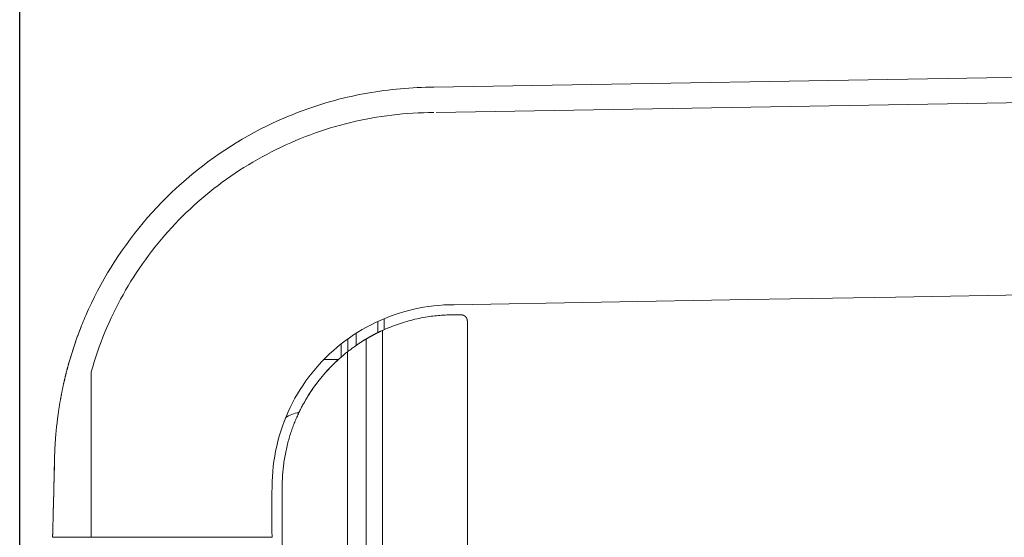
# Model space of a CAD drawing. Units: inches. Extents: x -59 to 363, y -535 to 202.
# Drawn here: x 251 to 260, y 45 to 50 of the extents above; entities that cross this region are included whole.
import ezdxf

# ---------------------------------------------------------------- set-up
doc = ezdxf.new("R2010")
doc.units = ezdxf.units.IN
doc.header["$MEASUREMENT"] = 0
doc.header["$PDMODE"] = 2
doc.header["$PDSIZE"] = 0.03
doc.layers.add('Unnamed [1]', color=7, linetype='Continuous', lineweight=0)
doc.styles.add('CK_TEXT_STYLE_0012', font='times.ttf', dxfattribs={"width": 0.75, "height": 5})
doc.styles.add('CK_TEXT_STYLE_0020', font='txt', dxfattribs={"width": 0.75, "height": 5})
doc.dimstyles.new('KEYCREATOR_DIMSTYLE', dxfattribs={"dimtxt": 5, "dimasz": 5, "dimexe": 1.25, "dimexo": 1.25, "dimgap": 1.25, "dimtad": 0, "dimtih": 1, "dimtoh": 1, "dimdec": 4, "dimzin": 4, "dimdsep": 46, "dimlunit": 5, "dimtxsty": 'CK_TEXT_STYLE_0012', "dimsah": 1, "dimcen": 0, "dimclrd": 178, "dimclre": 178, "dimclrt": 178, "dimadec": 0, "dimazin": 0, "dimtfac": 1, "dimtdec": 4, "dimtofl": 0, "dimtmove": 0, "dimatfit": 2, "dimfxl": 0, "dimfrac": 2, "dimtolj": 1, "dimtzin": 0, "dimarcsym": 0})

# ---------------------------------------------------------------- blocks, each defined once
blk = doc.blocks.new('*D4')
at = {"layer": 'Defpoints', "color": 0}
for p in [(329.0895, 68.1317), (250.7447, 43.5331), (329.0895, 43.5577)]:
    blk.add_point(p, dxfattribs=at)
at = {"layer": 'Unnamed [1]', "color": 178, "lineweight": -2}
for p, q in [((250.7447, 44.7831), (250.7447, 69.3817)), ((329.0895, 44.8077), (329.0895, 69.3817)), ((255.7447, 68.1317), (278.4735, 68.1317)), ((324.0895, 68.1317), (297.1334, 68.1317))]:
    blk.add_line(p, q, dxfattribs=at)
at = {"layer": 'Unnamed [1]', "color": 178}
for points in [[(255.7447, 68.965), (255.7447, 67.2984), (250.7447, 68.1317)], [(324.0895, 67.2984), (324.0895, 68.965), (329.0895, 68.1317)]]:
    blk.add_solid(points, dxfattribs=at)
at = {"layer": 'Unnamed [1]', "color": 178, "lineweight": 0, "insert": (287.8035, 68.1317), "char_height": 5, "attachment_point": 5, "line_spacing_factor": 0.96, "style": 'CK_TEXT_STYLE_0020'}
blk.add_mtext('\\A1;78-3/8"\\P{OAW}', dxfattribs=at)

msp = doc.modelspace()

# ---------------------------------------------------------------- linework, layer by layer
at = {"layer": 'Unnamed [1]', "color": 178, "linetype": 'Continuous', "lineweight": 0}
for p, q in [((289.9179201, 50.1431651), (254.8379202, 49.5431651)), ((289.9179021, 49.8931283), (254.8611232, 49.2935254)), ((251.3680104, 47.2150183), (251.3679589, 47.2150174)), ((254.2824191, 47.226941), (254.2824191, 47.1160774)), ((254.3453277, 47.145699), (254.3453277, 47.2545868)), ((254.3453277, 47.1456989), (254.3453277, 47.2545868)), ((254.3453277, 47.2545868), (254.3453277, 47.1456989)), ((255.1681277, 47.2306648), (255.1681277, 0.1625)), ((254.0703809, 47.1110172), (254.0703809, 46.9909942)), ((254.3306277, 0.1), (254.3306277, 47.1390576)), ((253.9199641, 46.8738633), (253.9199641, 47.0039044)), ((253.9873809, 46.929731), (253.9873809, 47.0547968)), ((254.1680842, 47.0537971), (254.1680842, 0.1)), ((254.1681277, 47.053823), (254.1681277, 0.1)), ((253.9830815, 46.9263399), (253.9830815, 0.1)), ((253.8959904, 46.8525287), (253.7518374, 46.8525287)), ((251.2241716, 46.7940351), (251.2246026, 46.7956048)), ((251.4526527, 46.7288502), (251.4526527, 45.0931649)), ((253.5527004, 46.4175673), (253.5511801, 46.4175673)), ((254.1680827, 46.3261537), (254.168126, 46.3261537)), ((251.2157635, 45.0931653), (251.0700347, 45.0931867)), ((253.2379006, 45.0931648), (251.4526497, 45.0931649)), ((253.3379006, 45.0931648), (253.3379006, 44.7064411))]:
    msp.add_line(p, q, dxfattribs=at)
for points in [[(253.2431756, 49.1870984), (253.2797817, 49.2040698), (253.316739, 49.2207057), (253.3540274, 49.2369969), (253.3916266, 49.252934), (253.4295164, 49.2685078), (253.4676765, 49.283709), (253.5060867, 49.2985281), (253.5447267, 49.3129559), (253.5835764, 49.3269831), (253.6226155, 49.3406003), (253.6618237, 49.3537983), (253.7011809, 49.3665678), (253.7406667, 49.3788993), (253.780261, 49.3907836), (253.8199436, 49.4022114), (253.8597181, 49.4131885), (253.8995994, 49.4237264), (253.9395838, 49.4338244), (253.9796676, 49.4434817), (254.0198473, 49.4526975), (254.060119, 49.4614712), (254.1004792, 49.469802), (254.1409243, 49.4776891), (254.1814504, 49.4851318), (254.2220541, 49.4921293), (254.2627316, 49.4986809), (254.3034793, 49.5047859), (254.3442935, 49.5104435), (254.3851705, 49.5156529), (254.4261068, 49.5204134), (254.4670986, 49.5247243), (254.5081422, 49.5285848), (254.5492341, 49.5319942), (254.5903706, 49.5349516), (254.6315479, 49.5374565), (254.6727625, 49.539508), (254.7140107, 49.5411053), (254.7552888, 49.5422478), (254.7965932, 49.5429346), (254.8379202, 49.5431651)], [(251.4526496, 46.7288502), (251.4669482, 46.7788596), (251.4819733, 46.82859), (251.4977199, 46.8780344), (251.5141833, 46.927186), (251.5313586, 46.9760376), (251.5492409, 47.0245824), (251.5678253, 47.0728133), (251.5871071, 47.1207235), (251.6070814, 47.1683058), (251.6277433, 47.2155533), (251.649088, 47.2624591), (251.6711106, 47.3090162), (251.6938063, 47.3552176), (251.7171702, 47.4010562), (251.7411975, 47.4465253), (251.7658834, 47.4916176), (251.7912229, 47.5363264), (251.8172113, 47.5806446), (251.8438437, 47.6245652), (251.8711152, 47.6680812), (251.899021, 47.7111858), (251.9275563, 47.7538718), (251.9567161, 47.7961323), (251.9864957, 47.8379604), (252.0168902, 47.8793491), (252.0478947, 47.9202914), (252.0795045, 47.9607802), (252.1117145, 48.0008087), (252.1445201, 48.0403699), (252.1779163, 48.0794568), (252.2118984, 48.1180623), (252.2464614, 48.1561796), (252.2816004, 48.1938016), (252.3173108, 48.2309214), (252.3535875, 48.267532), (252.3904258, 48.3036265), (252.4278208, 48.3391977), (252.4657677, 48.3742389), (252.5042616, 48.4087429), (252.5432976, 48.4427028), (252.5828709, 48.4761117), (252.6229767, 48.5089625), (252.6636101, 48.5412483), (252.7047663, 48.5729621), (252.7463929, 48.6040686), (252.7884413, 48.6345353), (252.830912, 48.6643602), (252.8738057, 48.6935407), (252.917123, 48.7220746), (252.9608647, 48.7499595), (253.0050312, 48.7771932), (253.0496233, 48.8037732), (253.0946416, 48.8296974), (253.1400867, 48.8549633), (253.1859593, 48.8795686), (253.2324131, 48.903645), (253.2795406, 48.92728), (253.3272506, 48.9504046), (253.3754518, 48.9729501), (253.4240531, 48.9948477), (253.4728061, 49.0159605), (253.5209498, 49.035944), (253.5689301, 49.0549983), (253.6173248, 49.0733822), (253.6662294, 49.0911432), (253.7154914, 49.1082199), (253.764981, 49.1245604), (253.814666, 49.1401533), (253.8645389, 49.1549973), (253.9145924, 49.1690913), (253.964819, 49.1824342), (254.0152112, 49.1950246), (254.0657615, 49.2068614), (254.1164624, 49.2179433), (254.1673066, 49.2282693), (254.2182864, 49.2378381), (254.2693945, 49.2466484), (254.3206234, 49.2546992), (254.3719657, 49.2619891), (254.4234138, 49.2685171), (254.4749602, 49.2742818), (254.5265976, 49.2792822), (254.5783185, 49.2835169), (254.6301153, 49.2869849), (254.6819806, 49.2896849), (254.733907, 49.2916156), (254.785887, 49.292776), (254.8379131, 49.2931648)], [(253.2431575, 49.1871645), (253.1820575, 49.1577642), (253.1215229, 49.1272524), (253.0615692, 49.0956425), (253.0022123, 49.0629482), (252.9434677, 49.0291831), (252.8853511, 48.9943608), (252.8278782, 48.9584948), (252.7710646, 48.9215987), (252.714926, 48.8836862), (252.659478, 48.8447709), (252.6047364, 48.8048662), (252.5507168, 48.7639859), (252.4974348, 48.7221435), (252.4449062, 48.6793526), (252.3931465, 48.6356268), (252.3421715, 48.5909797), (252.2919968, 48.5454248), (252.2426381, 48.4989759), (252.194111, 48.4516464), (252.1464312, 48.40345), (252.0996415, 48.3544184), (252.0537804, 48.3045834), (252.0088574, 48.2539588), (251.9648818, 48.2025582), (251.9218631, 48.1503953), (251.8798106, 48.0974838), (251.8387339, 48.0438374), (251.7986421, 47.9894698), (251.7595449, 47.9343946), (251.7214516, 47.8786256), (251.6843715, 47.8221764), (251.6483142, 47.7650608), (251.613289, 47.7072924), (251.5793053, 47.6488849), (251.5463725, 47.589852), (251.5145, 47.5302074), (251.4836973, 47.4699648), (251.4539737, 47.4091378), (251.4253387, 47.3477402), (251.3978016, 47.2857857)], [(271.0245675, 47.6665963), (269.5712341, 47.6417388), (268.1179008, 47.6168813), (266.6645675, 47.5920238), (265.2112342, 47.5671664), (263.7579009, 47.542309), (262.3045676, 47.5174516), (260.8512343, 47.4925941), (259.397901, 47.4677368), (257.9445677, 47.4428794), (256.4912343, 47.418022), (255.037901, 47.3931647)], [(255.0379006, 47.3931648), (254.987089, 47.3924484), (254.9364524, 47.3903066), (254.886018, 47.3867507), (254.8358129, 47.3817918), (254.7858643, 47.3754412), (254.7361992, 47.36771), (254.6868449, 47.3586095), (254.6378284, 47.3481508), (254.5891769, 47.3363453), (254.5409175, 47.323204), (254.4930774, 47.3087382), (254.4456836, 47.2929592), (254.3987634, 47.275878), (254.3523438, 47.2575059), (254.306452, 47.2378541), (254.261115, 47.2169339), (254.2163601, 47.1947564), (254.1722144, 47.1713328), (254.128705, 47.1466744), (254.085859, 47.1207923), (254.0437036, 47.0936977), (254.0022659, 47.0654019), (253.961573, 47.0359161), (253.9216521, 47.0052514), (253.8825303, 46.9734191), (253.8442347, 46.9404304), (253.8067924, 46.9062965), (253.7702307, 46.8710286), (253.7346504, 46.8347146), (253.7001461, 46.797452), (253.6667354, 46.7592663), (253.6344359, 46.7201831), (253.603265, 46.6802278), (253.5732404, 46.639426), (253.5443796, 46.5978031), (253.5167001, 46.5553848), (253.4902195, 46.5121964), (253.4649553, 46.4682636), (253.4409252, 46.4236118), (253.4181466, 46.3782666), (253.3966371, 46.3322534), (253.3764143, 46.2855978), (253.3575476, 46.2383837), (253.3400905, 46.1906991), (253.3240361, 46.1425751), (253.3093776, 46.0940432), (253.2961082, 46.0451344), (253.2842211, 45.9958802), (253.2737094, 45.9463118), (253.2645663, 45.8964605), (253.2567851, 45.8463576), (253.2503589, 45.7960344), (253.2452809, 45.745522), (253.2415444, 45.6948519), (253.2391424, 45.6440553), (253.2380681, 45.5931635)], [(251.2246033, 46.7956061), (251.2304806, 46.8165805), (251.2364766, 46.8375101), (251.2425911, 46.8583946), (251.2488238, 46.8792336), (251.2551744, 46.9000265), (251.2616425, 46.920773), (251.2682279, 46.9414726), (251.2749302, 46.9621249), (251.2817492, 46.9827293), (251.2886846, 47.0032856), (251.295736, 47.0237931), (251.3029032, 47.0442516), (251.3101859, 47.0646604), (251.3175837, 47.0850193), (251.3250963, 47.1053278), (251.3327235, 47.1255853), (251.3404649, 47.1457915), (251.3483203, 47.165946), (251.3562893, 47.1860482), (251.3643717, 47.2060977), (251.3725671, 47.2260942), (251.3808752, 47.246037), (251.3892957, 47.2659259), (251.3978284, 47.2857604)], [(251.398434, 47.2872723), (251.3898432, 47.2673351), (251.3813694, 47.2473484), (251.3730129, 47.2273129), (251.3647736, 47.2072292), (251.3566518, 47.187098), (251.3486476, 47.16692), (251.3407611, 47.1466959), (251.3329926, 47.1264263), (251.3253421, 47.106112), (251.3178097, 47.0857535), (251.3103957, 47.0653517), (251.3031002, 47.0449071), (251.2959232, 47.0244204), (251.288865, 47.0038923), (251.2819258, 46.9833235), (251.2751055, 46.9627147), (251.2684045, 46.9420665), (251.2618228, 46.9213796), (251.2553606, 46.9006548), (251.249018, 46.8798925), (251.2427951, 46.8590937), (251.2366922, 46.8382588), (251.2307093, 46.8173887), (251.2248467, 46.7964839)], [(255.1056277, 47.2931648), (255.0830623, 47.2931442), (255.0615003, 47.2930723), (255.0408437, 47.2929339), (255.0209946, 47.2927138), (255.0018548, 47.2923966), (254.9833263, 47.2919673), (254.9653111, 47.2914105), (254.9477112, 47.290711), (254.9304285, 47.2898537), (254.913365, 47.2888233), (254.8964226, 47.2876045), (254.8795033, 47.2861821), (254.8625092, 47.284541), (254.845342, 47.2826659), (254.8279039, 47.2805415), (254.8100967, 47.2781527), (254.7918225, 47.2754842), (254.7729832, 47.2725208), (254.7534808, 47.2692472), (254.7332172, 47.2656483), (254.712552, 47.2617494), (254.6919134, 47.2575871), (254.6713065, 47.2531625), (254.650736, 47.248477), (254.6302071, 47.2435318), (254.6097247, 47.2383282), (254.5892937, 47.2328675), (254.568919, 47.2271509), (254.5486058, 47.2211798), (254.5283588, 47.2149553), (254.5081831, 47.2084788), (254.4880837, 47.2017514), (254.4680654, 47.1947746), (254.4481333, 47.1875496), (254.4282923, 47.1800776), (254.4085474, 47.1723599), (254.3889035, 47.1643978), (254.3693657, 47.1561925), (254.3499387, 47.1477454), (254.3306277, 47.1390576)], [(255.1056277, 47.2931648), (255.106139, 47.2931627), (255.1066503, 47.2931564), (255.1071615, 47.2931459), (255.1076727, 47.2931313), (255.1081836, 47.2931124), (255.1086944, 47.2930894), (255.109205, 47.2930622), (255.1097154, 47.2930308), (255.1102255, 47.2929952), (255.1107353, 47.2929555), (255.1112447, 47.2929117), (255.1117538, 47.2928636), (255.1122624, 47.2928114), (255.1127706, 47.2927551), (255.1132784, 47.2926946), (255.1137856, 47.2926299), (255.1142923, 47.2925611), (255.1147984, 47.2924882), (255.1153038, 47.2924111), (255.1158087, 47.2923299), (255.1163128, 47.2922446), (255.1168163, 47.2921552), (255.117319, 47.2920616), (255.1178209, 47.2919639)], [(255.1178209, 47.2919639), (255.118322, 47.2918621), (255.1188222, 47.2917562), (255.1193215, 47.2916461), (255.11982, 47.291532), (255.1203175, 47.2914139), (255.1208139, 47.2912916), (255.1213094, 47.2911653), (255.1218039, 47.291035), (255.1222972, 47.2909006), (255.1227894, 47.2907622), (255.1232805, 47.2906198), (255.1237704, 47.2904733), (255.1242591, 47.2903229), (255.1247466, 47.2901685), (255.1252328, 47.2900101), (255.1257176, 47.2898478), (255.1262012, 47.2896814), (255.1266833, 47.2895112), (255.127164, 47.289337), (255.1276433, 47.2891589), (255.1281212, 47.2889768), (255.1285975, 47.2887909), (255.1290722, 47.288601), (255.1295454, 47.2884073)], [(255.1295454, 47.2884073), (255.130017, 47.2882097), (255.130487, 47.2880082), (255.1309553, 47.2878029), (255.1314219, 47.2875937), (255.1318867, 47.2873808), (255.1323499, 47.287164), (255.1328112, 47.2869435), (255.1332707, 47.2867192), (255.1337283, 47.2864911), (255.1341841, 47.2862594), (255.134638, 47.2860239), (255.1350899, 47.2857847), (255.1355399, 47.2855418), (255.1359878, 47.2852953), (255.1364338, 47.2850451), (255.1368776, 47.2847912), (255.1373194, 47.2845338), (255.1377591, 47.2842727), (255.1381966, 47.2840081), (255.1386319, 47.2837399), (255.1390651, 47.2834681), (255.1394959, 47.2831928), (255.1399246, 47.282914), (255.1403509, 47.2826317)], [(255.1403509, 47.2826317), (255.1407748, 47.2823458), (255.1411965, 47.2820566), (255.1416157, 47.2817638), (255.1420325, 47.2814677), (255.1424469, 47.2811681), (255.1428588, 47.2808652), (255.1432683, 47.2805589), (255.1436752, 47.2802492), (255.1440796, 47.2799363), (255.1444814, 47.2796201), (255.1448806, 47.2793005), (255.1452772, 47.2789778), (255.1456711, 47.2786518), (255.1460623, 47.2783226), (255.1464509, 47.2779902), (255.1468367, 47.2776546), (255.1472198, 47.277316), (255.1476001, 47.2769741), (255.1479776, 47.2766292), (255.1483522, 47.2762813), (255.148724, 47.2759302), (255.1490929, 47.2755761), (255.1494589, 47.2752191), (255.1498219, 47.274859)], [(254.2328809, 47.0904956), (254.2315527, 47.0897807), (254.2302256, 47.0890648), (254.2289, 47.0883481), (254.2275765, 47.087631), (254.2262554, 47.0869137), (254.2249373, 47.0861965), (254.2236227, 47.0854797), (254.2223119, 47.0847635), (254.2210055, 47.0840483), (254.219704, 47.0833343), (254.2184078, 47.0826218), (254.2171174, 47.0819111), (254.2158332, 47.0812024), (254.2145558, 47.080496), (254.2132857, 47.0797923), (254.2120232, 47.0790915), (254.2107688, 47.0783938), (254.2095231, 47.0776996), (254.2082865, 47.0770091), (254.2070595, 47.0763226), (254.2058425, 47.0756404), (254.2046361, 47.0749628), (254.2034406, 47.07429), (254.2022566, 47.0736224)], [(254.3306277, 47.1390576), (254.325322, 47.1366177), (254.3200288, 47.1341589), (254.3147525, 47.1316842), (254.3094977, 47.1291965), (254.3042687, 47.1266987), (254.2990699, 47.1241935), (254.2939059, 47.1216839), (254.288781, 47.1191728), (254.2836997, 47.116663), (254.2786664, 47.1141574), (254.2736855, 47.111659), (254.2687615, 47.1091705), (254.2638987, 47.1066948), (254.2591018, 47.1042349), (254.254375, 47.1017935), (254.2497228, 47.0993737), (254.2451496, 47.0969782), (254.2406599, 47.0946099), (254.2362581, 47.0922717), (254.2319487, 47.0899665), (254.227736, 47.0876971), (254.2236245, 47.0854665), (254.2196186, 47.0832775), (254.2157229, 47.081133)], [(254.2824265, 47.1160946), (254.2803461, 47.1150608), (254.278267, 47.1140241), (254.2761894, 47.1129846), (254.2741131, 47.1119422), (254.2720382, 47.110897), (254.2699647, 47.1098489), (254.2678925, 47.108798), (254.2658218, 47.1077441), (254.2637524, 47.1066875), (254.2616845, 47.105628), (254.2596179, 47.1045656), (254.2575527, 47.1035004), (254.255489, 47.1024323), (254.2534266, 47.1013613), (254.2513656, 47.1002876), (254.2493061, 47.0992109), (254.2472479, 47.0981315), (254.2451912, 47.0970491), (254.2431359, 47.095964), (254.2410821, 47.094876), (254.2390296, 47.0937851), (254.2369786, 47.0926914), (254.234929, 47.0915949), (254.2328809, 47.0904956)], [(254.1680842, 47.0537971), (254.1677866, 47.0536243), (254.1669095, 47.0531122), (254.1654761, 47.0522702), (254.1635097, 47.0511074), (254.1610334, 47.0496332), (254.1580705, 47.0478566), (254.1546442, 47.0457871), (254.1507777, 47.0434339), (254.1464941, 47.0408061), (254.1418168, 47.0379131), (254.1367689, 47.0347641), (254.1313736, 47.0313683), (254.1256541, 47.0277351), (254.1196337, 47.0238736), (254.1133355, 47.0197931), (254.1067828, 47.0155028), (254.099998, 47.0110122), (254.0930005, 47.006331), (254.0858087, 47.0014691), (254.0784412, 46.9964366), (254.0709167, 46.9912431), (254.0632535, 46.9858989), (254.0554703, 46.9804136), (254.0475857, 46.9747973), (254.0396181, 46.9690599), (254.0315862, 46.9632112), (254.0235084, 46.9572613), (254.0154034, 46.9512201), (254.0072896, 46.9450974), (253.9991857, 46.9389032), (253.9911101, 46.9326474), (253.9830815, 46.9263399)], [(254.126121, 47.0279843), (254.123878, 47.0265564), (254.1216371, 47.0251249), (254.1193984, 47.0236898), (254.1171617, 47.0222512), (254.1149272, 47.0208089), (254.1126948, 47.0193631), (254.1104646, 47.0179137), (254.1082365, 47.0164607), (254.1060105, 47.0150041), (254.1037867, 47.0135439), (254.101565, 47.0120802), (254.0993455, 47.0106129), (254.0971281, 47.009142), (254.0949129, 47.0076676), (254.0926999, 47.0061896), (254.090489, 47.0047081), (254.0882803, 47.003223), (254.0860738, 47.0017343), (254.0838695, 47.0002421), (254.0816674, 46.9987463), (254.0794675, 46.9972469), (254.0772697, 46.995744), (254.0750742, 46.9942376), (254.0728809, 46.9927276)], [(254.1703809, 47.0551714), (254.170285, 47.0551145), (254.1701891, 47.0550576), (254.1700932, 47.0550006), (254.1699973, 47.0549437), (254.1699014, 47.0548868), (254.1698055, 47.0548298), (254.1697096, 47.0547729), (254.1696138, 47.0547159), (254.1695179, 47.0546589), (254.169422, 47.054602), (254.1693261, 47.054545), (254.1692303, 47.054488), (254.1691344, 47.054431), (254.1690386, 47.054374), (254.1689427, 47.054317), (254.1688469, 47.05426), (254.168751, 47.054203), (254.1686552, 47.054146), (254.1685593, 47.054089), (254.1684635, 47.0540319), (254.1683677, 47.0539749), (254.1682718, 47.0539178), (254.168176, 47.0538608), (254.1680802, 47.0538037)], [(254.2157229, 47.081133), (254.2121579, 47.0791581), (254.208704, 47.0772349), (254.2053647, 47.0753663), (254.2021437, 47.0735551), (254.1990446, 47.0718042), (254.196071, 47.0701166), (254.1932266, 47.068495), (254.1905148, 47.0669423), (254.1879394, 47.0654615), (254.185504, 47.0640553), (254.1832121, 47.0627268), (254.1810674, 47.0614787), (254.1790736, 47.0603139), (254.1772341, 47.0592353), (254.1755527, 47.0582458), (254.1740329, 47.0573482), (254.1726784, 47.0565455), (254.1714928, 47.0558404), (254.1704796, 47.055236), (254.1696426, 47.054735), (254.1689853, 47.0543403), (254.1685113, 47.0540548), (254.1682242, 47.0538814), (254.1681277, 47.053823)], [(254.1805057, 47.0611323), (254.1800128, 47.0608442), (254.1795305, 47.0605622), (254.179059, 47.0602863), (254.1785985, 47.0600166), (254.1781489, 47.0597532), (254.1777106, 47.0594962), (254.1772836, 47.0592456), (254.1768681, 47.0590016), (254.1764641, 47.0587643), (254.1760719, 47.0585337), (254.1756915, 47.0583099), (254.1753232, 47.0580931), (254.1749669, 47.0578832), (254.174623, 47.0576805), (254.1742914, 47.057485), (254.1739723, 47.0572968), (254.173666, 47.0571159), (254.1733724, 47.0569425), (254.1730918, 47.0567767), (254.1728242, 47.0566186), (254.1725698, 47.0564682), (254.1723288, 47.0563256), (254.1721013, 47.0561909), (254.1718874, 47.0560643)], [(253.9830815, 46.9263399), (253.9622026, 46.9095471), (253.9415976, 46.892431), (253.9212702, 46.8749958), (253.9012241, 46.8572456), (253.8814634, 46.8391847), (253.8619916, 46.820817), (253.8428128, 46.8021469), (253.8239306, 46.7831783), (253.8053489, 46.7639155), (253.7870715, 46.7443627), (253.7691022, 46.7245238), (253.7514448, 46.7044032), (253.7341032, 46.684005), (253.7170812, 46.6633332), (253.7003825, 46.6423921), (253.684011, 46.6211857), (253.6679705, 46.5997183), (253.6522648, 46.577994), (253.6368977, 46.5560169), (253.6218731, 46.5337912), (253.6071947, 46.5113209), (253.5928664, 46.4886104), (253.578892, 46.4656636), (253.5652752, 46.4424848)], [(251.2278036, 46.807085), (251.2276695, 46.8066069), (251.2275355, 46.8061288), (251.2274015, 46.8056507), (251.2272677, 46.8051725), (251.2271338, 46.8046944), (251.2270001, 46.8042162), (251.2268664, 46.803738), (251.2267328, 46.8032598), (251.2265992, 46.8027815), (251.2264657, 46.8023033), (251.2263322, 46.801825), (251.2261989, 46.8013467), (251.2260656, 46.8008684), (251.2259323, 46.8003901), (251.2257991, 46.7999118), (251.225666, 46.7994334), (251.2255329, 46.798955), (251.2253999, 46.7984766), (251.225267, 46.7979982), (251.2251341, 46.7975198), (251.2250013, 46.7970413), (251.2248686, 46.7965629), (251.2247359, 46.7960844), (251.2246033, 46.7956059)], [(253.895996, 46.852534), (253.8787547, 46.8366793), (253.8617406, 46.8205954), (253.8449557, 46.804285), (253.8284022, 46.7877507), (253.8120825, 46.7709953), (253.7959985, 46.7540214), (253.7801526, 46.7368317), (253.7645468, 46.7194289), (253.7491835, 46.7018156), (253.7340647, 46.6839945), (253.7191927, 46.6659683), (253.7045697, 46.6477397), (253.6901978, 46.6293113), (253.6760791, 46.6106859), (253.662216, 46.591866), (253.6486106, 46.5728544), (253.6352651, 46.5536537), (253.6221816, 46.5342666), (253.6093624, 46.5146958), (253.5968096, 46.4949439), (253.5845254, 46.4750137), (253.572512, 46.4549078), (253.5607716, 46.4346289), (253.5493063, 46.4141796)], [(253.9316671, 46.8839877), (253.9311862, 46.8835753), (253.9307046, 46.883162), (253.9302223, 46.8827478), (253.9297393, 46.8823326), (253.9292557, 46.8819167), (253.9287714, 46.8814998), (253.9282865, 46.8810821), (253.927801, 46.8806636), (253.9273149, 46.8802442), (253.9268283, 46.879824), (253.9263411, 46.879403), (253.9258533, 46.8789812), (253.925365, 46.8785587), (253.9248762, 46.8781353), (253.9243869, 46.8777113), (253.9238972, 46.8772865), (253.923407, 46.8768609), (253.9229163, 46.8764347), (253.9224252, 46.8760077), (253.9219337, 46.8755801), (253.9214418, 46.8751518), (253.9209496, 46.8747228), (253.920457, 46.8742932), (253.919964, 46.873863)], [(251.0700347, 45.0931867), (251.0710408, 45.1334007), (251.072097, 45.1756193), (251.0732014, 45.2197633), (251.0743519, 45.2657534), (251.0755462, 45.3134912), (251.0767776, 45.3627111), (251.0780373, 45.4130616), (251.0793164, 45.4641904), (251.0806062, 45.5157456), (251.0818981, 45.5673851), (251.0831839, 45.6187764), (251.0844551, 45.6695875), (251.0857036, 45.7194886), (251.0869281, 45.7684272), (251.0881412, 45.8168887), (251.0892957, 45.8634365), (251.0903165, 45.9018404), (251.0913629, 45.9332976), (251.0924307, 45.9596143), (251.0935085, 45.9824493), (251.0945927, 46.0027132), (251.0956825, 46.0210455), (251.0967772, 46.0380857), (251.0978757, 46.0543534), (251.0989761, 46.0697883), (251.1000785, 46.0844328), (251.1011828, 46.0983589), (251.1022891, 46.1116384), (251.1033974, 46.1243436), (251.1045079, 46.1365462), (251.1056204, 46.1483184), (251.1067351, 46.1597322), (251.1078521, 46.1708595), (251.1089713, 46.1817723), (251.1100918, 46.1924651), (251.1112124, 46.202892), (251.1123333, 46.2130641), (251.1134547, 46.2229927), (251.1145765, 46.2326891), (251.1156989, 46.2421646), (251.1168219, 46.2514304), (251.1179458, 46.2604978), (251.1190705, 46.269378), (251.1201962, 46.2780823), (251.121323, 46.286622), (251.122451, 46.2950083), (251.1235803, 46.3032525), (251.1247109, 46.3113658), (251.125843, 46.3193596), (251.1269766, 46.327245), (251.1281119, 46.3350334), (251.129249, 46.3427342), (251.1303875, 46.3503494), (251.1315273, 46.3578792), (251.1326681, 46.365324), (251.1338097, 46.372684), (251.1349518, 46.3799594), (251.1360941, 46.3871505), (251.1372364, 46.3942574), (251.1383785, 46.4012805), (251.13952, 46.4082199), (251.1406609, 46.415076), (251.1418007, 46.421849), (251.1429392, 46.428539), (251.1440762, 46.4351464), (251.1452115, 46.4416715), (251.1463448, 46.4481143), (251.1474757, 46.4544752), (251.1486057, 46.4607702), (251.1497359, 46.4670157), (251.1508665, 46.473212), (251.1519974, 46.4793598), (251.1531286, 46.4854595), (251.1542602, 46.4915118), (251.155392, 46.4975171), (251.1565241, 46.5034759), (251.1576565, 46.5093888), (251.1587891, 46.5152563), (251.159922, 46.5210789), (251.1610552, 46.5268572), (251.1621887, 46.5325917), (251.1633223, 46.5382829), (251.1644562, 46.5439313), (251.1655904, 46.5495376), (251.1667248, 46.5551021), (251.1678593, 46.5606254), (251.1689941, 46.5661081), (251.1701291, 46.5715507), (251.1712643, 46.5769537), (251.1723997, 46.5823177), (251.1735353, 46.5876431), (251.174671, 46.5929305), (251.1758069, 46.5981805), (251.1769429, 46.6033934), (251.1780791, 46.60857), (251.1792155, 46.6137107), (251.1803519, 46.618816), (251.1814885, 46.6238865), (251.1826253, 46.6289226), (251.1837621, 46.633925), (251.1848991, 46.6388941), (251.1860361, 46.6438305), (251.1871733, 46.6487347), (251.1883105, 46.6536073), (251.1894478, 46.6584487), (251.1905852, 46.6632595), (251.1917226, 46.6680402), (251.1928601, 46.6727913), (251.1939977, 46.6775134), (251.1951352, 46.682207), (251.1962729, 46.6868726), (251.1974105, 46.6915108), (251.1985482, 46.6961221), (251.1996859, 46.7007069), (251.2008236, 46.7052659), (251.2019612, 46.7097996), (251.2030989, 46.7143085), (251.2042366, 46.7187931), (251.2053742, 46.7232539), (251.2065118, 46.7276915), (251.2076494, 46.7321064), (251.2087869, 46.7364991), (251.2099244, 46.7408702), (251.2110618, 46.7452202), (251.2121992, 46.7495496), (251.2133364, 46.753859), (251.2144736, 46.7581488), (251.2156107, 46.7624196), (251.2167477, 46.766672), (251.2178846, 46.7709063), (251.2190214, 46.7751233), (251.2201581, 46.7793234), (251.2212946, 46.7835071), (251.2224311, 46.787675), (251.2235673, 46.7918276), (251.2247035, 46.7959654)], [(251.2246052, 46.7956072), (251.2245873, 46.7955417), (251.2245695, 46.7954763), (251.2245516, 46.7954108), (251.2245338, 46.7953453), (251.224516, 46.7952799), (251.2244982, 46.7952144), (251.2244804, 46.7951489), (251.2244626, 46.7950834), (251.2244449, 46.795018), (251.2244272, 46.7949525), (251.2244095, 46.794887), (251.2243918, 46.7948215), (251.2243741, 46.794756), (251.2243564, 46.7946905), (251.2243388, 46.794625), (251.2243212, 46.7945594), (251.2243036, 46.7944939), (251.224286, 46.7944284), (251.2242684, 46.7943629), (251.2242509, 46.7942973), (251.2242334, 46.7942318), (251.2242159, 46.7941663), (251.2241984, 46.7941007), (251.2241809, 46.7940352)], [(253.5511801, 46.4175673), (253.5459665, 46.4080978), (253.5407368, 46.3984569), (253.5354947, 46.3886443), (253.5302441, 46.3786596), (253.5249887, 46.3685024), (253.5197321, 46.3581724), (253.5144781, 46.3476693), (253.5092305, 46.3369926), (253.503993, 46.326142), (253.4987692, 46.3151172), (253.493563, 46.3039177), (253.4883781, 46.2925433), (253.4832181, 46.2809935), (253.4780869, 46.2692681), (253.4729882, 46.2573666), (253.4679256, 46.2452886), (253.462903, 46.2330339), (253.457924, 46.2206021), (253.4529924, 46.2079927), (253.4481119, 46.1952055), (253.4432862, 46.18224), (253.4385191, 46.169096), (253.4338144, 46.155773), (253.4291756, 46.1422707), (253.4246067, 46.1285888), (253.4201112, 46.1147268), (253.415693, 46.1006844), (253.4113557, 46.0864613), (253.4071031, 46.0720571), (253.402939, 46.0574714), (253.398867, 46.0427038), (253.3948909, 46.0277541), (253.3910144, 46.0126218), (253.3872413, 45.9973066), (253.3835752, 45.9818081), (253.3800199, 45.966126), (253.3765792, 45.9502599), (253.3732568, 45.9342094), (253.37005, 45.9179122), (253.366957, 45.9013021), (253.3639999, 45.8845378), (253.3612019, 45.8677865), (253.3585861, 45.8512155), (253.3561755, 45.8349922), (253.3539934, 45.8192839), (253.3520159, 45.8041148), (253.3501967, 45.7892969), (253.3485252, 45.7746797), (253.3469908, 45.7601125), (253.3455829, 45.7454446), (253.3442908, 45.7305252), (253.3431041, 45.7152038), (253.3420119, 45.6993295), (253.3410038, 45.6827518), (253.3401112, 45.6653198), (253.3393651, 45.6468833), (253.3387539, 45.6272927), (253.3382659, 45.6063982), (253.3378897, 45.5840504), (253.3376136, 45.5600994), (253.3374261, 45.5343956), (253.3373156, 45.5067893), (253.3372705, 45.4771309), (253.3372794, 45.4452707), (253.3373305, 45.4110591), (253.3374123, 45.3743463), (253.3375133, 45.3349828), (253.3376219, 45.2928188), (253.3377265, 45.2477046), (253.3378155, 45.1994907), (253.3378774, 45.1480273), (253.3379006, 45.0931648)], [(253.5527004, 46.4175673), (253.5531679, 46.4186319), (253.5536404, 46.4196942), (253.5541179, 46.4207544), (253.5546003, 46.4218124), (253.5550876, 46.4228681), (253.5555799, 46.4239217), (253.556077, 46.424973), (253.5565791, 46.426022), (253.5570861, 46.4270688), (253.557598, 46.4281132), (253.5581148, 46.4291554), (253.5586365, 46.4301952), (253.5591631, 46.4312327), (253.5596945, 46.4322678), (253.5602308, 46.4333005), (253.560772, 46.4343308), (253.561318, 46.4353587), (253.5618688, 46.4363842), (253.5624245, 46.4374072), (253.562985, 46.4384277), (253.5635503, 46.4394458), (253.5641205, 46.4404613), (253.5646954, 46.4414743), (253.5652752, 46.4424848)], [(251.0901669, 45.8830007), (251.0896626, 45.863616), (251.0891588, 45.8440553), (251.0886554, 45.8243524), (251.0881523, 45.8045412), (251.0876494, 45.7846556), (251.0871466, 45.7647293), (251.0866438, 45.7447963), (251.086141, 45.7248896), (251.085638, 45.7050239), (251.085135, 45.6851958), (251.0846318, 45.665401), (251.0841286, 45.6456351), (251.0836252, 45.6258939), (251.0831219, 45.606173), (251.0826184, 45.5864683), (251.082115, 45.5667753), (251.0816115, 45.5470898), (251.081108, 45.5274074), (251.0806045, 45.507724), (251.080101, 45.4880351), (251.0795976, 45.4683374), (251.0790942, 45.4486307), (251.0785908, 45.4289157), (251.0780874, 45.4091931), (251.0775841, 45.3894637), (251.0770807, 45.3697281), (251.0765774, 45.3499872), (251.0760741, 45.3302415), (251.0755708, 45.3104918), (251.0750675, 45.2907389), (251.0745642, 45.2709834), (251.074061, 45.251226), (251.0735577, 45.2314676), (251.0730544, 45.2117087), (251.0725512, 45.1919501), (251.0720479, 45.1721925), (251.0715446, 45.1524367), (251.0710413, 45.1326833), (251.070538, 45.112933), (251.0700347, 45.0931867)], [(253.2380681, 45.5931635), (253.2379123, 45.5723309), (253.2377812, 45.5514983), (253.2376733, 45.5306656), (253.2375869, 45.5098327), (253.2375205, 45.4889998), (253.2374724, 45.4681667), (253.2374409, 45.4473336), (253.2374246, 45.4265004), (253.2374218, 45.4056672), (253.2374308, 45.3848338), (253.2374501, 45.3640005), (253.2374781, 45.343167), (253.237513, 45.3223336), (253.2375534, 45.3015001), (253.2375976, 45.2806665), (253.237644, 45.259833), (253.237691, 45.2389994), (253.2377369, 45.2181659), (253.2377802, 45.1973323), (253.2378193, 45.1764988), (253.2378525, 45.1556652), (253.2378782, 45.1348317), (253.2378947, 45.1139983), (253.2379006, 45.0931648)], [(251.4526527, 45.0931649), (251.4431493, 45.0931649), (251.4337095, 45.0931649), (251.4243427, 45.0931649), (251.4150581, 45.0931649), (251.405865, 45.0931649), (251.3967728, 45.0931649), (251.3877906, 45.0931649), (251.3789279, 45.093165), (251.3701939, 45.093165), (251.361598, 45.093165), (251.3531493, 45.093165), (251.3448573, 45.093165), (251.3367311, 45.093165), (251.3287802, 45.093165), (251.3210138, 45.093165), (251.3134412, 45.093165), (251.3060717, 45.093165), (251.2989145, 45.093165), (251.2919791, 45.093165), (251.2852747, 45.093165), (251.2788314, 45.093165), (251.2726759, 45.0931651), (251.2668123, 45.0931651), (251.2612447, 45.0931651), (251.2559772, 45.0931651), (251.2510139, 45.0931651), (251.2463589, 45.0931651), (251.2420164, 45.0931651), (251.2379904, 45.0931651), (251.234285, 45.0931651), (251.2309043, 45.0931652), (251.2278525, 45.0931652), (251.2251336, 45.0931652), (251.2227518, 45.0931652), (251.2207111, 45.0931652), (251.2190157, 45.0931652), (251.2176696, 45.0931652), (251.216677, 45.0931652), (251.2160419, 45.0931653), (251.2157686, 45.0931653)]]:
    msp.add_lwpolyline(points, dxfattribs=at)
at = {"layer": 'Unnamed [1]', "color": 178, "linetype": 'Continuous', "lineweight": 0, "extrusion": (0, 0, -1)}
for points in [[(-255.1498219, 47.274859), (-255.150182, 47.2744959), (-255.1505391, 47.27413), (-255.1508931, 47.2737611), (-255.1512442, 47.2733893), (-255.1515922, 47.2730146), (-255.1519371, 47.2726372), (-255.1522789, 47.2722569), (-255.1526176, 47.2718738), (-255.1529531, 47.271488), (-255.1532855, 47.2710994), (-255.1536147, 47.2707082), (-255.1539407, 47.2703142), (-255.1542635, 47.2699177), (-255.154583, 47.2695184), (-255.1548992, 47.2691166), (-255.1552122, 47.2687123), (-255.1555218, 47.2683054), (-255.1558281, 47.2678959), (-255.156131, 47.267484), (-255.1564306, 47.2670696), (-255.1567267, 47.2666528), (-255.1570195, 47.2662336), (-255.1573088, 47.2658119), (-255.1575946, 47.2653879)], [(-255.1575946, 47.2653879), (-255.1578769, 47.2649616), (-255.1581557, 47.264533), (-255.158431, 47.2641021), (-255.1587028, 47.263669), (-255.158971, 47.2632337), (-255.1592356, 47.2627962), (-255.1594967, 47.2623565), (-255.1597541, 47.2619147), (-255.160008, 47.2614708), (-255.1602582, 47.2610249), (-255.1605047, 47.260577), (-255.1607476, 47.260127), (-255.1609868, 47.2596751), (-255.1612223, 47.2592212), (-255.1614541, 47.2587654), (-255.1616821, 47.2583078), (-255.1619064, 47.2578483), (-255.1621269, 47.2573869), (-255.1623437, 47.2569238), (-255.1625566, 47.256459), (-255.1627658, 47.2559924), (-255.1629711, 47.2555241), (-255.1631726, 47.2550541), (-255.1633702, 47.2545825)], [(-255.1633702, 47.2545825), (-255.1635639, 47.2541093), (-255.1637538, 47.2536345), (-255.1639397, 47.2531582), (-255.1641218, 47.2526804), (-255.1642999, 47.2522011), (-255.1644741, 47.2517204), (-255.1646444, 47.2512382), (-255.1648107, 47.2507547), (-255.164973, 47.2502699), (-255.1651314, 47.2497837), (-255.1652858, 47.2492962), (-255.1654363, 47.2488075), (-255.1655827, 47.2483176), (-255.1657251, 47.2478265), (-255.1658635, 47.2473343), (-255.1659979, 47.2468409), (-255.1661283, 47.2463465), (-255.1662545, 47.245851), (-255.1663768, 47.2453545), (-255.166495, 47.2448571), (-255.1666091, 47.2443586), (-255.1667191, 47.2438593), (-255.166825, 47.243359), (-255.1669268, 47.242858)], [(-255.1669268, 47.242858), (-255.1670245, 47.242356), (-255.1671181, 47.2418534), (-255.1672075, 47.2413499), (-255.1672929, 47.2408458), (-255.1673741, 47.2403409), (-255.1674511, 47.2398354), (-255.1675241, 47.2393294), (-255.1675928, 47.2388227), (-255.1676575, 47.2383155), (-255.167718, 47.2378077), (-255.1677743, 47.2372995), (-255.1678265, 47.2367909), (-255.1678746, 47.2362818), (-255.1679185, 47.2357724), (-255.1679582, 47.2352626), (-255.1679937, 47.2347525), (-255.1680251, 47.2342421), (-255.1680523, 47.2337315), (-255.1680753, 47.2332207), (-255.1680942, 47.2327097), (-255.1681089, 47.2321986), (-255.1681193, 47.2316874), (-255.1681256, 47.2311761), (-255.1681277, 47.2306648)]]:
    msp.add_lwpolyline(points, dxfattribs=at)
at = {"layer": 'Unnamed [1]', "color": 178, "linetype": 'Continuous', "lineweight": 0}
msp.add_arc((253.5250529, 46.0761537), 0.25, 94.96845356, 127.93061982, dxfattribs=at)

# ---------------------------------------------------------------- dimensions: what is measured, and where the dimension line sits
at = {"layer": 'Unnamed [1]', "color": 178, "lineweight": 0}
dim = msp.add_linear_dim(base=(329.0894749, 68.1317102), p1=(250.7447494, 43.5331462), p2=(329.0894749, 43.5577012), text='78-3/8"\\P{OAW}', dimstyle='KEYCREATOR_DIMSTYLE', override={"dimtxsty": 'CK_TEXT_STYLE_0020', "dimatfit": 3}, dxfattribs=at)
dim.commit()
dim.dimension.update_dxf_attribs({"geometry": '*D4', "text_midpoint": (287.8034522, 68.1317102), "dimtype": 160})

doc.saveas('drawing.dxf')
